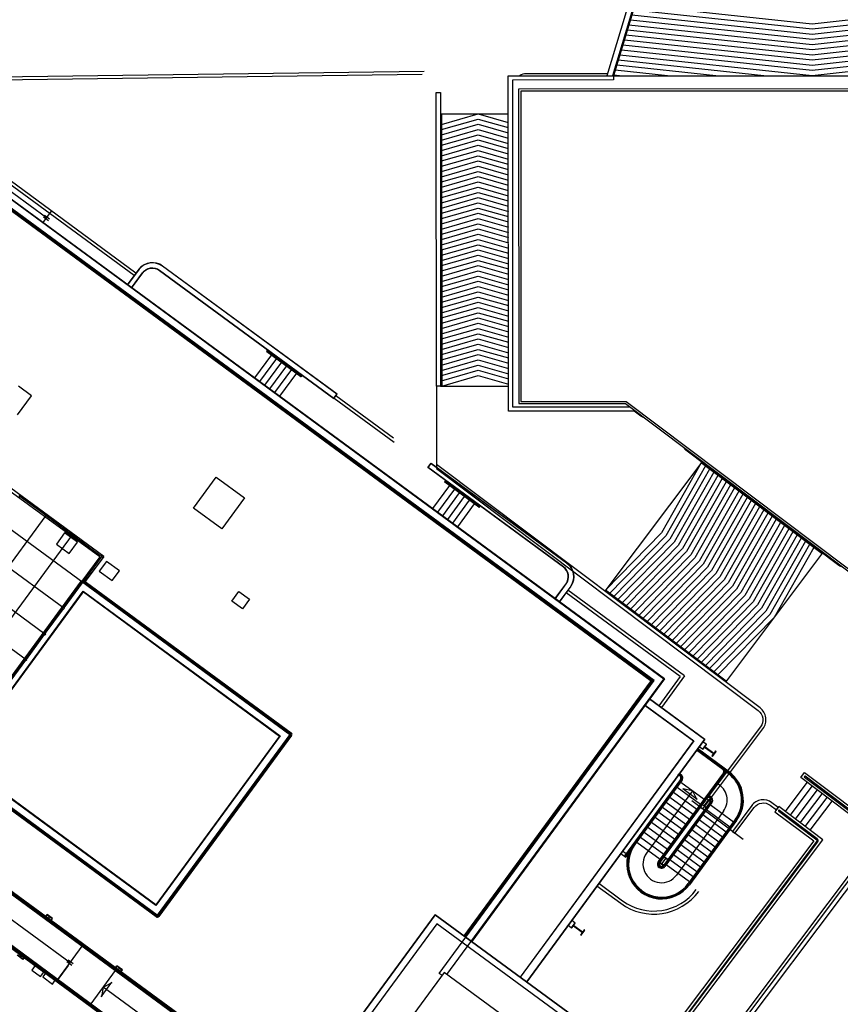
# Model space of a CAD drawing. Units: millimetres. Extents: x -498 to 3482, y 983 to 1639.
# Drawn here: x 1691 to 1730, y 1411 to 1459 of the extents above; entities that cross this region are included whole.
import ezdxf

# ---------------------------------------------------------------- set-up
doc = ezdxf.new("R2010")
doc.units = ezdxf.units.MM
doc.layers.add('EDIFICI_0', color=7, linetype='Continuous')
doc.layers.add('SDF_PLANIVOLUMETRICO', color=9, linetype='Continuous')

# ---------------------------------------------------------------- blocks, each defined once
blk = doc.blocks.new('H_AC_COP')
at = {"layer": 'SDF_PLANIVOLUMETRICO'}
for p, q in [((-16.617, 40.205), (-27.961, 27.373)), ((-16.397, 40.062), (-27.714, 27.259)), ((-16.354, 40.034), (-27.667, 27.238)), ((-36.013, 29.045), (-41.505, 17.064)), ((-36.058, 29.066), (-33.072, 27.697)), ((-27.671, 27.24), (-14.64, 21.265)), ((-41.733, 17.169), (-43.315, 13.717)), ((-41.551, 17.085), (-38.565, 15.716)), ((-31.589, 8.461), (-38.47, 4.745)), ((-28.153, 1.992), (-31.633, 8.437)), ((-34.946, -1.676), (-38.426, 4.769)), ((-28.109, 2.016), (-34.99, -1.7)), ((-37.4, -8.98), (-38.873, -6.252)), ((-34.973, -8.612), (-33.425, -7.776)), ((-34.831, -8.876), (-33.282, -8.04)), ((-34.688, -9.14), (-33.139, -8.304)), ((-34.545, -9.404), (-32.997, -8.568)), ((-34.403, -9.668), (-32.854, -8.832)), ((-34.26, -9.932), (-32.712, -9.096))]:
    blk.add_line(p, q, dxfattribs=at)
for points in [[(-41.733, 17.169), (-35.806, 30.095), (-35.625, 30.011), (-41.551, 17.085)], [(-9.623, -0.469), (-4.418, 2.342), (-14.127, 20.321), (-32.117, 28.568), (-38.46, 14.733), (-33.77, 12.583), (-22.861, -7.618)], [(-9.671, -0.381), (-4.554, 2.382), (-14.199, 20.244), (-32.068, 28.436), (-38.327, 14.782), (-33.697, 12.66), (-22.821, -7.482)]]:
    blk.add_lwpolyline(points, close=True, dxfattribs=at)
for points in [[(-13.539, 23.787), (-17.988, 25.277), (-25.467, 29.726)], [(-13.435, 24.015), (-17.884, 25.504), (-25.299, 29.916)], [(-33.481, 12.049), (-39.071, 14.612), (-32.307, 29.365), (-27.671, 27.24), (-27.755, 27.058), (-32.209, 29.1), (-38.806, 14.71), (-33.639, 12.341)], [(-13.852, 23.105), (-18.301, 24.595), (-25.97, 29.157)], [(-13.748, 23.333), (-18.197, 24.822), (-25.802, 29.347)], [(-13.643, 23.56), (-18.092, 25.049), (-25.635, 29.537)], [(-14.06, 22.651), (-18.509, 24.14), (-26.305, 28.778)], [(-13.956, 22.878), (-18.405, 24.367), (-26.137, 28.968)], [(-36.329, 28.354), (-34.505, 28.075), (-33.351, 27.088)], [(-36.224, 28.584), (-34.399, 28.306), (-33.246, 27.318)], [(-14.373, 21.968), (-18.822, 23.458), (-26.808, 28.209)], [(-14.269, 22.196), (-18.718, 23.685), (-26.64, 28.399)], [(-14.165, 22.423), (-18.614, 23.913), (-26.473, 28.588)], [(-36.646, 27.663), (-34.822, 27.384), (-33.668, 26.396)], [(-36.541, 27.893), (-34.716, 27.614), (-33.563, 26.627)], [(-36.435, 28.124), (-34.61, 27.845), (-33.457, 26.857)], [(-21.047, 24.202), (-27.143, 27.83)], [(-14.477, 21.741), (-18.926, 23.23), (-26.976, 28.02)], [(-36.858, 27.202), (-35.033, 26.923), (-33.879, 25.936)], [(-36.752, 27.432), (-34.927, 27.154), (-33.774, 26.166)], [(-27.408, 27.119), (-27.646, 27.261)], [(-25.287, 26.147), (-27.479, 27.451)], [(-23.167, 25.175), (-27.311, 27.64)], [(-37.069, 26.741), (-35.244, 26.462), (-34.091, 25.475)], [(-36.963, 26.972), (-35.138, 26.693), (-33.985, 25.705)], [(-37.28, 26.28), (-35.455, 26.002), (-34.302, 25.014)], [(-37.175, 26.511), (-35.35, 26.232), (-34.196, 25.244)], [(-37.491, 25.82), (-35.667, 25.541), (-34.513, 24.553)], [(-37.386, 26.05), (-35.561, 25.771), (-34.408, 24.784)], [(-37.703, 25.359), (-35.878, 25.08), (-34.725, 24.092)], [(-37.597, 25.589), (-35.772, 25.31), (-34.619, 24.323)], [(-37.914, 24.898), (-36.089, 24.619), (-34.936, 23.632)], [(-37.808, 25.128), (-35.984, 24.85), (-34.83, 23.862)], [(-38.125, 24.437), (-36.3, 24.158), (-35.147, 23.171)], [(-38.02, 24.668), (-36.195, 24.389), (-35.041, 23.401)], [(-38.336, 23.976), (-36.512, 23.698), (-35.358, 22.71)], [(-38.231, 24.207), (-36.406, 23.928), (-35.253, 22.94)], [(-38.548, 23.516), (-36.723, 23.237), (-35.57, 22.249)], [(-38.442, 23.746), (-36.617, 23.467), (-35.464, 22.48)], [(-38.759, 23.055), (-36.934, 22.776), (-35.781, 21.788)], [(-38.653, 23.285), (-36.829, 23.006), (-35.675, 22.019)], [(-38.97, 22.594), (-37.146, 22.315), (-35.992, 21.328)], [(-38.865, 22.824), (-37.04, 22.546), (-35.886, 21.558)], [(-39.182, 22.133), (-37.357, 21.854), (-36.203, 20.867)], [(-39.076, 22.364), (-37.251, 22.085), (-36.098, 21.097)], [(-39.393, 21.672), (-37.568, 21.394), (-36.415, 20.406)], [(-39.287, 21.903), (-37.462, 21.624), (-36.309, 20.636)], [(-39.71, 20.981), (-37.885, 20.702), (-36.732, 19.715)], [(-39.604, 21.212), (-37.779, 20.933), (-36.626, 19.945)], [(-39.498, 21.442), (-37.674, 21.163), (-36.52, 20.176)], [(-39.921, 20.52), (-38.096, 20.242), (-36.943, 19.254)], [(-39.815, 20.751), (-37.991, 20.472), (-36.837, 19.484)], [(-40.132, 20.06), (-38.307, 19.781), (-37.154, 18.793)], [(-40.027, 20.29), (-38.202, 20.011), (-37.048, 19.024)], [(-40.343, 19.599), (-38.519, 19.32), (-37.365, 18.332)], [(-40.238, 19.829), (-38.413, 19.55), (-37.26, 18.563)], [(-40.555, 19.138), (-38.73, 18.859), (-37.577, 17.872)], [(-40.449, 19.368), (-38.624, 19.089), (-37.471, 18.102)], [(-40.766, 18.677), (-38.941, 18.398), (-37.788, 17.411)], [(-40.66, 18.908), (-38.836, 18.629), (-37.682, 17.641)], [(-40.977, 18.216), (-39.153, 17.937), (-37.999, 16.95)], [(-40.872, 18.447), (-39.047, 18.168), (-37.893, 17.18)], [(-41.189, 17.756), (-39.364, 17.477), (-38.21, 16.489)], [(-41.083, 17.986), (-39.258, 17.707), (-38.105, 16.72)], [(-41.4, 17.295), (-39.575, 17.016), (-38.422, 16.028)], [(-41.294, 17.525), (-39.469, 17.246), (-38.316, 16.259)], [(-41.505, 17.064), (-39.681, 16.785), (-38.527, 15.798)], [(-31.633, 8.437), (-34.79, 6.159), (-38.426, 4.769)], [(-31.513, 8.215), (-34.67, 5.937), (-38.306, 4.547)], [(-31.393, 7.993), (-34.55, 5.714), (-38.186, 4.325)], [(-31.273, 7.771), (-34.43, 5.492), (-38.066, 4.102)], [(-31.153, 7.548), (-34.31, 5.27), (-37.946, 3.88)], [(-31.033, 7.326), (-34.19, 5.048), (-37.826, 3.658)], [(-30.913, 7.104), (-34.07, 4.825), (-37.706, 3.436)], [(-30.793, 6.882), (-33.95, 4.603), (-37.586, 3.213)], [(-30.673, 6.659), (-33.83, 4.381), (-37.466, 2.991)], [(-30.553, 6.437), (-33.71, 4.159), (-37.346, 2.769)], [(-30.433, 6.215), (-33.59, 3.936), (-37.226, 2.547)], [(-30.313, 5.993), (-33.469, 3.714), (-37.106, 2.324)], [(-30.193, 5.77), (-33.349, 3.492), (-36.986, 2.102)], [(-30.073, 5.548), (-33.229, 3.27), (-36.866, 1.88)], [(-29.953, 5.326), (-33.109, 3.047), (-36.746, 1.658)], [(-29.833, 5.104), (-32.989, 2.825), (-36.626, 1.435)], [(-29.713, 4.881), (-32.869, 2.603), (-36.506, 1.213)], [(-29.593, 4.659), (-32.749, 2.381), (-36.386, 0.991)], [(-29.473, 4.437), (-32.629, 2.158), (-36.266, 0.769)], [(-29.353, 4.215), (-32.509, 1.936), (-36.146, 0.546)], [(-29.233, 3.992), (-32.389, 1.714), (-36.026, 0.324)], [(-29.113, 3.77), (-32.269, 1.492), (-35.906, 0.102)], [(-28.993, 3.548), (-32.149, 1.269), (-35.786, -0.12)], [(-28.873, 3.326), (-32.029, 1.047), (-35.666, -0.343)], [(-28.753, 3.103), (-31.909, 0.825), (-35.546, -0.565)], [(-28.633, 2.881), (-31.789, 0.603), (-35.426, -0.787)], [(-28.513, 2.659), (-31.669, 0.38), (-35.306, -1.009)], [(-28.393, 2.437), (-31.549, 0.158), (-35.186, -1.232)], [(-23.065, -7.239), (-52.758, -23.274), (-48.952, -30.322)], [(-22.97, -7.415), (-52.487, -23.354), (-48.776, -30.226)], [(-31.377, -11.568), (-33.615, -7.424), (-33.342, -7.277), (-31.104, -11.421)], [(-46.774, -15.781), (-46.261, -16.731), (-44.493, -15.776), (-44.264, -16.198), (-33.899, -10.601), (-35.163, -8.26), (-35.436, -8.408), (-34.319, -10.475), (-44.139, -15.778), (-44.367, -15.356), (-46.136, -16.311), (-46.502, -15.633)], [(-30.945, -11.494), (-31.011, -11.371), (-52.824, -23.15)]]:
    blk.add_lwpolyline(points, dxfattribs=at)
for points in [[(-27.889, 27.455), (-31.477, 29.1, 0.166511), (-31.8, 29.132)], [(-33.236, 11.595, -0.131326), (-33.343, 11.708), (-33.542, 12.077)], [(-32.086, 9.465, 0.131326), (-32.05, 9.315), (-27.643, 1.154, 0.101021), (-27.515, 1)], [(-31.218, -11.483), (-33.394, -7.453, 1), (-33.438, -7.477), (-31.262, -11.507)], [(-46.66, -15.719), (-46.256, -16.467, 0.414214), (-46.121, -16.507), (-44.484, -15.623, -0.414214), (-44.416, -15.644), (-44.259, -15.934, 0.414214), (-44.124, -15.974), (-34.163, -10.596, 0.414214), (-34.123, -10.46), (-35.216, -8.436, 1.000003), (-35.26, -8.46), (-34.167, -10.484, -0.414214), (-34.187, -10.552), (-44.148, -15.93, -0.414214), (-44.215, -15.91), (-44.372, -15.62, 0.414214), (-44.508, -15.579), (-46.144, -16.463, -0.414214), (-46.212, -16.443), (-46.616, -15.695)]]:
    blk.add_lwpolyline(points, format="xyb", dxfattribs=at)
for points in [[(-38.564, -6.824), (-34.288, -4.514, 0.414214), (-33.997, -3.539), (-43.315, 13.717), (-43.393, 13.546), (-34.128, -3.61, -0.414214), (-34.359, -4.382), (-38.635, -6.692)], [(-35.207, -8.284), (-35.388, -7.95, 0.414214), (-36.336, -7.666), (-37.709, -8.408), (-37.638, -8.54), (-36.265, -7.798, -0.414214), (-35.52, -8.021), (-35.339, -8.355)]]:
    blk.add_lwpolyline(points, format="xyb", close=True, dxfattribs=at)

msp = doc.modelspace()

# ---------------------------------------------------------------- linework, layer by layer
at = {"layer": 'SDF_PLANIVOLUMETRICO'}
for p, q in [((1710.181, 1456.58), (1667.149, 1455.995)), ((1710.092, 1456.429), (1669.618, 1455.879)), ((1696.225, 1446.819), (1683.806, 1455.938)), ((1696.136, 1446.698), (1683.838, 1455.728)), ((1721.824, 1427.16), (1683.955, 1454.963)), ((1721.81, 1427.157), (1683.957, 1454.949)), ((1721.796, 1427.155), (1683.959, 1454.935)), ((1721.321, 1427.082), (1684.032, 1454.46)), ((1721.307, 1427.08), (1684.034, 1454.446)), ((1721.293, 1427.078), (1684.036, 1454.432)), ((1721.141, 1427.091), (1684.094, 1454.29)), ((1721.17, 1427.131), (1684.124, 1454.331)), ((1691.891, 1449.483), (1687.833, 1452.463)), ((1691.733, 1449.268), (1692.138, 1449.82)), ((1691.74, 1449.532), (1691.982, 1449.354)), ((1691.8, 1449.612), (1692.041, 1449.435)), ((1702.785, 1442.853), (1701.967, 1441.739)), ((1702.563, 1443.016), (1704.215, 1441.803)), ((1702.593, 1443.056), (1704.245, 1441.843)), ((1702.838, 1442.926), (1702.814, 1442.893)), ((1703.08, 1442.749), (1703.056, 1442.716)), ((1703.026, 1442.675), (1702.209, 1441.561)), ((1703.268, 1442.498), (1702.45, 1441.384)), ((1703.51, 1442.32), (1702.692, 1441.206)), ((1703.322, 1442.571), (1703.298, 1442.538)), ((1703.564, 1442.394), (1703.54, 1442.361)), ((1703.752, 1442.143), (1702.934, 1441.029)), ((1703.994, 1441.965), (1703.176, 1440.851)), ((1703.806, 1442.216), (1703.781, 1442.183)), ((1704.048, 1442.039), (1704.023, 1442.006)), ((1691.158, 1440.874), (1690.529, 1441.336)), ((1690.478, 1439.947), (1691.158, 1440.874)), ((1705.913, 1440.88), (1708.699, 1438.835)), ((1705.825, 1440.759), (1708.731, 1438.625)), ((1693.65, 1431.834), (1683.158, 1439.537)), ((1692.733, 1430.585), (1682.241, 1438.288)), ((1691.816, 1429.337), (1681.324, 1437.04)), ((1712.836, 1435.473), (1711.184, 1436.686)), ((1712.866, 1435.513), (1711.213, 1436.727)), ((1711.459, 1436.597), (1711.435, 1436.564)), ((1694.468, 1433.067), (1690.073, 1436.294)), ((1694.664, 1433.097), (1690.156, 1436.407)), ((1711.406, 1436.524), (1710.588, 1435.41)), ((1711.647, 1436.346), (1710.829, 1435.232)), ((1711.889, 1436.168), (1711.071, 1435.054)), ((1711.701, 1436.419), (1711.677, 1436.386)), ((1711.943, 1436.242), (1711.919, 1436.209)), ((1712.185, 1436.064), (1712.161, 1436.031)), ((1690.899, 1428.088), (1680.408, 1435.791)), ((1712.131, 1435.991), (1711.313, 1434.877)), ((1712.373, 1435.813), (1711.555, 1434.699)), ((1712.615, 1435.636), (1711.797, 1434.522)), ((1712.427, 1435.887), (1712.402, 1435.854)), ((1712.669, 1435.709), (1712.644, 1435.676)), ((1691.854, 1435.073), (1683.604, 1423.836)), ((1692.77, 1434.241), (1692.367, 1433.693)), ((1693.398, 1433.78), (1692.77, 1434.241)), ((1693.127, 1434.139), (1684.877, 1422.902)), ((1692.367, 1433.693), (1692.996, 1433.232)), ((1692.996, 1433.232), (1693.398, 1433.78)), ((1694.468, 1433.067), (1693.609, 1431.897)), ((1694.664, 1433.097), (1693.722, 1431.814)), ((1694.791, 1432.852), (1694.448, 1432.384)), ((1695.42, 1432.39), (1694.791, 1432.852)), ((1694.448, 1432.384), (1695.077, 1431.923)), ((1695.077, 1431.923), (1695.42, 1432.39)), ((1693.8, 1431.794), (1703.714, 1424.515)), ((1693.83, 1431.834), (1703.744, 1424.555)), ((1700.871, 1430.93), (1701.214, 1431.397)), ((1701.214, 1431.397), (1701.722, 1431.024)), ((1722.589, 1427.277), (1717.062, 1431.335)), ((1722.799, 1427.309), (1717.15, 1431.456)), ((1701.379, 1430.557), (1700.871, 1430.93)), ((1701.722, 1431.024), (1701.379, 1430.557)), ((1674.555, 1428.225), (1703.986, 1406.617)), ((1674.649, 1428.218), (1703.935, 1406.717)), ((1674.841, 1428.158), (1703.961, 1406.778)), ((1710.912, 1412.905), (1721.321, 1427.082)), ((1711.289, 1412.844), (1721.796, 1427.155)), ((1712.117, 1414.716), (1721.151, 1427.021)), ((1712.182, 1414.669), (1721.293, 1427.078)), ((1712.19, 1414.663), (1721.307, 1427.08)), ((1712.48, 1414.45), (1721.81, 1427.157)), ((1712.488, 1414.444), (1721.824, 1427.16)), ((1722.589, 1427.277), (1721.554, 1425.868)), ((1722.799, 1427.309), (1721.675, 1425.779)), ((1673.371, 1426.613), (1702.802, 1405.005)), ((1673.406, 1426.525), (1702.692, 1405.024)), ((1712.158, 1414.687), (1721.192, 1426.991)), ((1673.521, 1426.36), (1702.641, 1404.98)), ((1721.097, 1426.203), (1723.768, 1424.243)), ((1721.103, 1426.211), (1723.782, 1424.245)), ((1720.885, 1425.897), (1723.247, 1424.163)), ((1720.887, 1425.883), (1723.233, 1424.161)), ((1703.725, 1424.445), (1697.3, 1415.694)), ((1703.765, 1424.416), (1697.34, 1415.664)), ((1723.233, 1424.161), (1714.834, 1412.722)), ((1723.247, 1424.163), (1714.842, 1412.716)), ((1723.768, 1424.243), (1715.143, 1412.495)), ((1723.782, 1424.245), (1715.151, 1412.489)), ((1724.657, 1422.776), (1723.371, 1423.719)), ((1724.961, 1422.658), (1723.422, 1423.788)), ((1724.686, 1422.816), (1723.447, 1423.726)), ((1723.665, 1423.769), (1723.514, 1423.88)), ((1723.842, 1424.011), (1723.691, 1424.121)), ((1697.2, 1415.643), (1687.286, 1422.921)), ((1697.23, 1415.683), (1687.316, 1422.962)), ((1724.94, 1422.63), (1724.777, 1422.749)), ((1722.605, 1422.297), (1719.883, 1418.589)), ((1722.634, 1422.276), (1720.355, 1419.173)), ((1722.674, 1422.247), (1720.395, 1419.143)), ((1724.681, 1422.615), (1721.524, 1418.315)), ((1724.722, 1422.585), (1721.564, 1418.285)), ((1724.75, 1422.565), (1721.592, 1418.264)), ((1722.581, 1422.458), (1722.478, 1422.533)), ((1722.631, 1422.526), (1722.543, 1422.591)), ((1722.601, 1422.486), (1722.56, 1422.517)), ((1724.911, 1422.589), (1724.789, 1422.679)), ((1722.437, 1421.924), (1723.566, 1421.096)), ((1722.615, 1422.166), (1723.743, 1421.337)), ((1723.179, 1421.752), (1722.709, 1421.836)), ((1722.717, 1421.856), (1723.416, 1421.342)), ((1723.179, 1421.752), (1720.96, 1418.729)), ((1722.082, 1421.44), (1723.211, 1420.612)), ((1722.26, 1421.682), (1723.388, 1420.854)), ((1723.179, 1421.752), (1723.4, 1421.328)), ((1721.727, 1420.957), (1722.856, 1420.128)), ((1724.056, 1421.232), (1721.778, 1418.128)), ((1724.085, 1421.211), (1721.806, 1418.107)), ((1724.125, 1421.181), (1721.846, 1418.078)), ((1721.905, 1421.199), (1723.033, 1420.37)), ((1724.987, 1419.99), (1723.859, 1420.819)), ((1725.165, 1420.232), (1724.036, 1421.06)), ((1721.372, 1420.473), (1722.5, 1419.645)), ((1721.549, 1420.715), (1722.678, 1419.886)), ((1724.689, 1420.767), (1722.411, 1417.664)), ((1725.253, 1420.353), (1722.975, 1417.249)), ((1725.294, 1420.323), (1723.015, 1417.22)), ((1724.632, 1419.506), (1723.503, 1420.335)), ((1724.809, 1419.748), (1723.681, 1420.577)), ((1721.017, 1419.99), (1722.145, 1419.161)), ((1721.194, 1420.231), (1722.323, 1419.403)), ((1725.322, 1420.302), (1723.043, 1417.199)), ((1724.277, 1419.023), (1723.148, 1419.851)), ((1724.454, 1419.265), (1723.326, 1420.093)), ((1693.03, 1413.42), (1684.399, 1419.757)), ((1720.662, 1419.506), (1721.79, 1418.677)), ((1720.839, 1419.748), (1721.968, 1418.919)), ((1724.099, 1418.781), (1722.971, 1419.609)), ((1720.153, 1418.897), (1719.926, 1418.588)), ((1720.484, 1419.264), (1721.613, 1418.436)), ((1723.744, 1418.297), (1722.616, 1419.126)), ((1723.922, 1418.539), (1722.793, 1419.368)), ((1719.71, 1418.716), (1719.952, 1418.539)), ((1719.799, 1418.837), (1719.972, 1418.71)), ((1720.083, 1418.717), (1719.952, 1418.539)), ((1723.389, 1417.814), (1722.261, 1418.642)), ((1723.567, 1418.055), (1722.438, 1418.884)), ((1723.034, 1417.33), (1721.906, 1418.158)), ((1723.212, 1417.572), (1722.083, 1418.4)), ((1718.556, 1417.144), (1719.71, 1416.297)), ((1718.645, 1417.265), (1719.798, 1416.418)), ((1691.854, 1415.667), (1691.919, 1415.755)), ((1691.871, 1415.655), (1691.923, 1415.726)), ((1692.187, 1415.558), (1691.919, 1415.755)), ((1692.159, 1415.554), (1691.923, 1415.726)), ((1692.035, 1415.644), (1691.982, 1415.573)), ((1691.994, 1415.564), (1692.047, 1415.636)), ((1692.123, 1415.47), (1692.187, 1415.558)), ((1692.106, 1415.482), (1692.159, 1415.554)), ((1717.304, 1415.106), (1717.154, 1415.217)), ((1717.482, 1415.348), (1717.331, 1415.459)), ((1692.438, 1412.614), (1693.622, 1414.226)), ((1690.738, 1413.584), (1690.47, 1413.781)), ((1690.734, 1413.613), (1690.498, 1413.785)), ((1690.61, 1413.703), (1690.663, 1413.775)), ((1690.675, 1413.766), (1690.622, 1413.695)), ((1690.786, 1413.684), (1690.734, 1413.613)), ((1690.803, 1413.672), (1690.738, 1413.584)), ((1691.338, 1413.279), (1691.177, 1413.06)), ((1692.937, 1413.293), (1692.438, 1412.614)), ((1693.121, 1413.291), (1692.88, 1413.469)), ((1693.181, 1413.372), (1692.939, 1413.549)), ((1695.24, 1413.181), (1695.304, 1413.269)), ((1695.256, 1413.169), (1695.309, 1413.241)), ((1695.573, 1413.072), (1695.304, 1413.269)), ((1695.544, 1413.068), (1695.309, 1413.241)), ((1691.177, 1413.06), (1691.604, 1412.746)), ((1691.604, 1412.746), (1691.765, 1412.966)), ((1691.837, 1412.913), (1691.706, 1412.733)), ((1691.706, 1412.733), (1692.173, 1412.39)), ((1694.05, 1411.43), (1695.234, 1413.043)), ((1695.42, 1413.159), (1695.368, 1413.087)), ((1695.38, 1413.078), (1695.433, 1413.15)), ((1695.492, 1412.996), (1695.544, 1413.068)), ((1695.508, 1412.984), (1695.573, 1413.072)), ((1711.052, 1412.803), (1710.912, 1412.905)), ((1692.173, 1412.39), (1692.305, 1412.569)), ((1694.538, 1411.775), (1695.052, 1412.474)), ((1694.642, 1412.237), (1694.558, 1411.766)), ((1694.642, 1412.237), (1695.066, 1412.458)), ((1703.273, 1405.9), (1694.642, 1412.237))]:
    msp.add_line(p, q, dxfattribs=at)
at = {"layer": 'SDF_PLANIVOLUMETRICO', "ltscale": 0.25}
for p, q in [((1691.834, 1435.088), (1690.601, 1435.993)), ((1693.107, 1434.153), (1691.874, 1435.058)), ((1694.546, 1433.097), (1693.147, 1434.124)), ((1693.664, 1431.854), (1694.551, 1433.062)), ((1692.748, 1430.605), (1693.635, 1431.814)), ((1691.831, 1429.357), (1692.718, 1430.565)), ((1690.914, 1428.108), (1691.801, 1429.316)), ((1689.998, 1426.86), (1690.885, 1428.068))]:
    msp.add_line(p, q, dxfattribs=at)
at = {"layer": 'SDF_PLANIVOLUMETRICO', "ltscale": 0.5}
msp.add_lwpolyline([(1662.261, 1461.409), (1679.407, 1448.768), (1683.955, 1454.963), (1721.824, 1427.16), (1712.488, 1414.444), (1721.567, 1407.778), (1717.087, 1401.676), (1718.15, 1400.897)], dxfattribs=at)
at = {"layer": 'SDF_PLANIVOLUMETRICO'}
for points in [[(1677.722, 1449.525), (1679.177, 1448.456), (1683.955, 1454.963), (1721.824, 1427.16), (1712.488, 1414.444)], [(1687.202, 1423.095), (1687.158, 1423.127), (1693.595, 1431.895), (1693.64, 1431.862)], [(1693.68, 1431.833), (1703.699, 1424.477), (1697.261, 1415.709), (1687.243, 1423.065)], [(1674.841, 1428.158), (1703.961, 1406.778), (1704.379, 1407.347), (1704.5, 1407.259)], [(1673.521, 1426.36), (1702.641, 1404.98), (1702.223, 1404.411), (1702.344, 1404.322)]]:
    msp.add_lwpolyline(points, dxfattribs=at)
for points in [[(1696.014, 1446.092), (1696.55, 1446.824, -0.414214), (1697.361, 1446.948), (1705.813, 1440.743), (1705.967, 1440.952), (1697.515, 1447.157, 0.399086), (1696.366, 1447.012), (1695.804, 1446.246)], [(1696.006, 1446.098), (1696.542, 1446.829, -0.414214), (1697.367, 1446.956), (1705.811, 1440.757), (1705.953, 1440.95), (1697.509, 1447.149, 0.398995), (1696.374, 1447.006), (1695.812, 1446.24)], [(1716.52, 1431.037), (1717.057, 1431.768, 0.414214), (1716.933, 1432.578), (1710.371, 1437.396), (1710.525, 1437.605), (1717.087, 1432.788, -0.399086), (1717.292, 1431.648), (1716.73, 1430.883)], [(1716.528, 1431.031), (1717.065, 1431.762, 0.414214), (1716.939, 1432.587), (1710.385, 1437.398), (1710.527, 1437.591), (1717.081, 1432.78, -0.398995), (1717.283, 1431.654), (1716.722, 1430.889)]]:
    msp.add_lwpolyline(points, format="xyb", dxfattribs=at)
for points in [[(1700.116, 1436.934), (1701.482, 1435.932), (1700.382, 1434.434), (1699.017, 1435.436)], [(1690.616, 1436.013), (1690.576, 1436.043), (1690.546, 1436.003), (1690.587, 1435.973)], [(1691.889, 1435.079), (1691.849, 1435.108), (1691.819, 1435.068), (1691.86, 1435.038)], [(1693.162, 1434.144), (1693.122, 1434.174), (1693.092, 1434.133), (1693.133, 1434.104)], [(1694.601, 1433.088), (1694.561, 1433.117), (1694.531, 1433.077), (1694.572, 1433.047)], [(1697.264, 1415.695), (1687.144, 1423.125), (1693.593, 1431.909), (1703.713, 1424.479)], [(1697.259, 1415.723), (1687.172, 1423.129), (1693.597, 1431.881), (1703.685, 1424.475)], [(1693.684, 1431.839), (1693.644, 1431.869), (1693.615, 1431.828), (1693.655, 1431.799)], [(1697.186, 1416.199), (1687.647, 1423.202), (1693.67, 1431.406), (1703.209, 1424.402)], [(1697.184, 1416.213), (1687.661, 1423.204), (1693.672, 1431.392), (1703.195, 1424.4)], [(1697.182, 1416.227), (1687.675, 1423.206), (1693.675, 1431.378), (1703.181, 1424.398)], [(1693.675, 1431.378), (1703.181, 1424.398), (1697.182, 1416.227), (1687.675, 1423.206)], [(1692.768, 1430.591), (1692.727, 1430.62), (1692.698, 1430.58), (1692.738, 1430.55)], [(1691.851, 1429.342), (1691.811, 1429.372), (1691.781, 1429.331), (1691.821, 1429.302)], [(1690.934, 1428.093), (1690.894, 1428.123), (1690.864, 1428.083), (1690.905, 1428.053)], [(1723.773, 1423.866), (1724.208, 1423.546), (1724.124, 1423.432), (1724.148, 1423.414), (1724.326, 1423.656), (1724.302, 1423.673), (1724.217, 1423.559), (1723.782, 1423.878), (1723.866, 1423.993), (1723.842, 1424.011), (1723.665, 1423.769), (1723.665, 1423.769), (1723.689, 1423.751)], [(1696.463, 1396.312), (1707.304, 1388.352), (1721.567, 1407.778), (1710.726, 1415.738)], [(1710.726, 1415.738), (1721.567, 1407.778), (1707.304, 1388.352), (1696.463, 1396.312)], [(1696.903, 1396.379), (1707.237, 1388.792), (1721.127, 1407.711), (1710.793, 1415.298)], [(1717.413, 1415.203), (1717.848, 1414.883), (1717.764, 1414.769), (1717.788, 1414.751), (1717.965, 1414.993), (1717.941, 1415.011), (1717.857, 1414.896), (1717.422, 1415.216), (1717.506, 1415.33), (1717.482, 1415.348), (1717.304, 1415.106), (1717.304, 1415.106), (1717.328, 1415.088)], [(1699.258, 1396.74), (1706.876, 1391.148), (1718.771, 1407.35), (1711.154, 1412.942)]]:
    msp.add_lwpolyline(points, close=True, dxfattribs=at)
for points in [[(1723.751, 1421.009), (1723.682, 1421.06), (1723.69, 1421.07), (1723.74, 1421.033, 0.414214), (1723.766, 1421.037), (1723.942, 1421.277, 0.414214), (1723.938, 1421.302), (1723.888, 1421.34), (1723.895, 1421.35), (1723.964, 1421.3), (1724.032, 1421.249), (1724.025, 1421.239), (1723.974, 1421.276, 0.414214), (1723.949, 1421.273), (1723.772, 1421.032, 0.414214), (1723.776, 1421.007), (1723.827, 1420.969), (1723.819, 1420.959)], [(1723.751, 1421.009), (1723.682, 1421.06), (1723.69, 1421.07), (1723.74, 1421.033, 0.414214), (1723.766, 1421.037), (1723.942, 1421.277, 0.414214), (1723.938, 1421.302), (1723.888, 1421.34), (1723.895, 1421.35), (1723.964, 1421.3), (1724.032, 1421.249), (1724.025, 1421.239), (1723.974, 1421.276, 0.414214), (1723.949, 1421.273), (1723.772, 1421.032, 0.414214), (1723.776, 1421.007), (1723.827, 1420.969), (1723.819, 1420.959)], [(1721.898, 1418.486), (1721.83, 1418.537), (1721.822, 1418.526), (1721.873, 1418.489, -0.414214), (1721.877, 1418.464), (1721.7, 1418.223, -0.414214), (1721.675, 1418.22), (1721.624, 1418.257), (1721.617, 1418.247), (1721.685, 1418.196), (1721.754, 1418.146), (1721.761, 1418.156), (1721.71, 1418.193, -0.414214), (1721.707, 1418.219), (1721.883, 1418.459, -0.414214), (1721.908, 1418.463), (1721.959, 1418.426), (1721.967, 1418.436)], [(1721.898, 1418.486), (1721.83, 1418.537), (1721.822, 1418.526), (1721.873, 1418.489, -0.414214), (1721.877, 1418.464), (1721.7, 1418.223, -0.414214), (1721.675, 1418.22), (1721.624, 1418.257), (1721.617, 1418.247), (1721.685, 1418.196), (1721.754, 1418.146), (1721.761, 1418.156), (1721.71, 1418.193, -0.414214), (1721.707, 1418.219), (1721.883, 1418.459, -0.414214), (1721.908, 1418.463), (1721.959, 1418.426), (1721.967, 1418.436)]]:
    msp.add_lwpolyline(points, format="xyb", close=True, dxfattribs=at)
for centre, radius, start, end in [((1702.578, 1443.036), 0.025, 53.7139, 233.7139), ((1704.23, 1441.823), 0.025, 233.7139, 53.7139), ((1711.199, 1436.706), 0.025, 53.7139, 233.7139), ((1712.851, 1435.493), 0.025, 233.7139, 53.7139), ((1693.815, 1431.814), 0.025, 53.7139, 233.7139), ((1721.111, 1427.05), 0.05, 323.7139, 53.7139), ((1721.111, 1427.05), 0.1, 323.7139, 53.7139), ((1703.685, 1424.475), 0.05, 323.7139, 53.7139), ((1703.685, 1424.475), 0.1, 323.7139, 53.7139), ((1723.432, 1423.706), 0.025, 53.7139, 233.7139), ((1724.589, 1422.683), 0.115, 323.7139, 53.7139), ((1724.589, 1422.683), 0.165, 323.7139, 53.7139), ((1724.589, 1422.683), 0.2, 323.7139, 53.7139), ((1722.574, 1422.537), 0.025, 53.7139, 233.7139), ((1722.513, 1422.365), 0.115, 323.7139, 53.7139), ((1722.513, 1422.365), 0.15, 323.7139, 53.7139), ((1722.513, 1422.365), 0.2, 323.7114, 53.7165), ((1723.964, 1421.3), 1.6, 323.7139, 53.7148), ((1723.964, 1421.3), 1.65, 323.7139, 53.7148), ((1723.964, 1421.3), 1.685, 323.7139, 53.7139), ((1723.964, 1421.3), 0.9, 323.7139, 61.0551), ((1723.964, 1421.3), 0.115, 323.7139, 143.7139), ((1723.964, 1421.3), 0.15, 323.7139, 103.7694), ((1723.964, 1421.3), 0.2, 323.7139, 88.8136), ((1721.685, 1418.196), 1.685, 143.7139, 323.7139), ((1721.685, 1418.196), 1.65, 143.7139, 323.7139), ((1721.685, 1418.196), 1.6, 143.7139, 323.7139), ((1719.946, 1418.574), 0.025, 143.7139, 323.7139), ((1721.685, 1418.196), 0.9, 143.7139, 323.7139), ((1721.685, 1418.196), 0.2, 143.7114, 323.7164), ((1721.685, 1418.196), 0.15, 143.7139, 323.7139), ((1721.685, 1418.196), 0.115, 143.7139, 323.7139), ((1721.308, 1418.473), 2.7, 233.7139, 323.7139), ((1721.308, 1418.473), 2.55, 233.7139, 323.7139), ((1697.259, 1415.723), 0.1, 233.7139, 323.7139), ((1697.259, 1415.723), 0.05, 233.7139, 323.7139)]:
    msp.add_arc(centre, radius, start, end, dxfattribs=at)

# ---------------------------------------------------------------- block references
at = {"layer": 'EDIFICI_0', "rotation": 24.67000000053575}
msp.add_blockref('H_AC_COP', (1755.873, 1443.162), dxfattribs=at)

doc.saveas('drawing.dxf')
